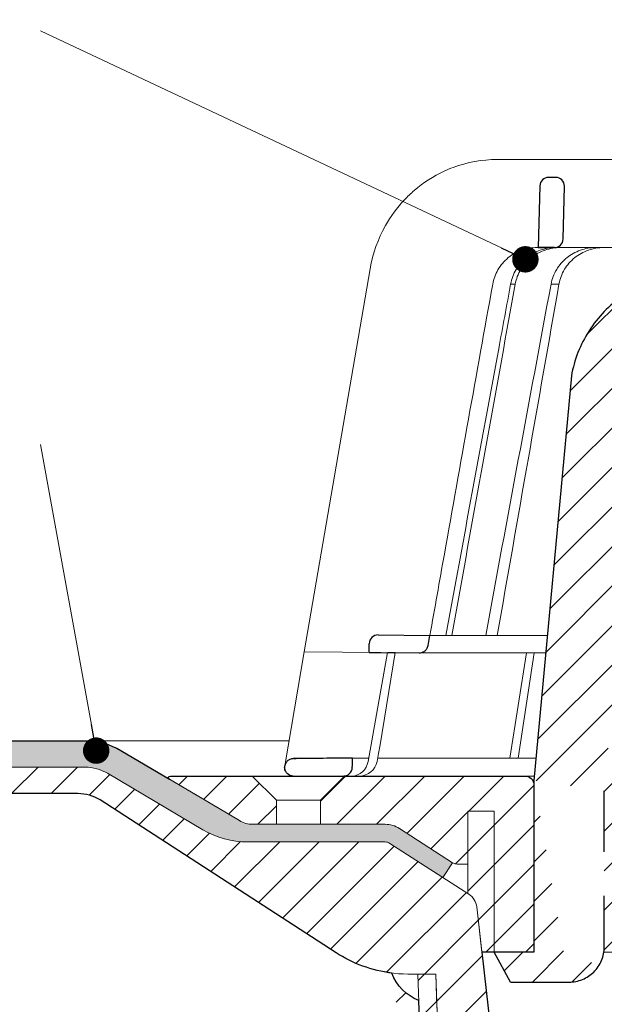
# Model space of a CAD drawing. Units: millimetres. Extents: x -5989 to 11655, y 16395 to 26253.
# Drawn here: x 6895 to 6961, y 17974 to 18085 of the extents above; entities that cross this region are included whole.
import ezdxf

# ---------------------------------------------------------------- set-up
doc = ezdxf.new("R2010")
doc.units = ezdxf.units.MM
for name, color, linetype, lineweight in [('TOPWET_KOŠ', 241, 'Continuous', 13), ('TOPWET_TENKOU', 142, 'Continuous', 13), ('TOPWET_TLUSTOU', 142, 'Continuous', 30), ('TOPWET_ČEŠTINA', 225, 'Continuous', 13)]:
    doc.layers.add(name, color=color, linetype=linetype, lineweight=lineweight)
doc.styles.add('REGULAR_ARIAL_NARROW', font='ARIALN.TTF')
doc.dimstyles.new('ISO-TW 1-3', dxfattribs={"dimscale": 3, "dimtxt": 2.2, "dimasz": 1.5, "dimexe": 1, "dimexo": 0, "dimgap": 0.75, "dimtad": 1, "dimdec": 0, "dimtxsty": 'REGULAR_ARIAL_NARROW', "dimblk": 'ARCHTICK', "dimcen": 0.5, "dimclrd": 256, "dimclre": 256, "dimclrt": 256, "dimadec": 0, "dimazin": 0, "dimtfac": 1, "dimtdec": 0, "dimtmove": 1, "dimatfit": 3, "dimldrblk": 'DOT', "dimfxl": 1, "dimtfill": 1, "dimtzin": 0, "dimlwd": -1, "dimlwe": -1, "dimarcsym": 0})
pattern_1 = [(45, (4172.999953458273, 8796.999999560898), (-2.245064030267288, 2.245064030267288), [])]

# ---------------------------------------------------------------- blocks, each defined once
blk = doc.blocks.new('_ArchTick')
at = {"color": 0, "linetype": 'ByBlock', "const_width": 0.15}
blk.add_lwpolyline([(-0.5, -0.5), (0.5, 0.5)], dxfattribs=at)
blk = doc.blocks.new('_Dot')
at = {"color": 0, "linetype": 'ByBlock', "lineweight": -2}
blk.add_line((-0.5, 0), (-1, 0), dxfattribs=at)
at = {"color": 0, "linetype": 'ByBlock', "const_width": 0.5}
blk.add_lwpolyline([(-0.25, 0, 1), (0.25, 0, 1)], format="xyb", close=True, dxfattribs=at)
blk = doc.blocks.new('*U317')
at = {"layer": 'TOPWET_KOŠ', "ltscale": 40}
h = blk.add_hatch(dxfattribs=at)
h.set_pattern_fill('LINE', color=256, angle=45)
h.set_pattern_definition([(45, (-11262.00014580438, -21302.46595459785), (-2.245064030267288, 2.245064030267288), [])])
edge = h.paths.add_edge_path()
edge.add_line((31.22557519183425, 69.06123293755437), (31.22557519183425, 59.99882063304895))
edge.add_line((31.22557519183425, 59.99882063304895), (37.00038763933986, 59.99882064220574))
edge.add_line((37.00038763933986, 59.99882064220574), (37.00038763934168, 56.99882063304894))
edge.add_line((37.00038763934168, 56.99882063304894), (5.10038759514606, 56.99882063304531))
edge.add_line((5.10038759514606, 56.99882063304531), (5.10038759514606, 48.99882063282339))
edge.add_line((5.10038759514606, 48.99882063282339), (36.50038767239272, 48.99882063282339))
edge.add_line((33.000387681022, 43.63416447880436), (5.717807177453835, 43.63416447880436))
edge.add_spline(control_points=[(33.000387681022, 43.63416447880436), (33.52481255043637, 43.63416447880436), (34.04415458528052, 43.73729752013232), (35.00372822366586, 44.13405596291695), (35.43640229899353, 44.42013807340836), (36.18450238252223, 45.15481116342189), (36.48698607339753, 45.60206926798119), (36.89578113508611, 46.58304096809652), (37.00038768176415, 47.10600655630687), (37.00038768176415, 47.63416447880436)], knot_values=[-0.630331423215619, -0.630331423215619, -0.630331423215619, -0.630331423215619, -0.4730039623937672, -0.4730039623937672, -0.3188223629230527, -0.3188223629230527, -0.1584473767487693, -0.1584473767487693, 0, 0, 0, 0], degree=3, periodic=0)
edge.add_line((37.00038763933804, 47.63416447880436), (37.00038763933804, 48.49882063282339))
edge.add_arc((36.5003876997576, 48.49882069932928), 0.4999999334941101, 359.9999923789863, 450.0000031354712)
edge.add_spline(control_points=[(-31.51160329796079, 43.52870774911926), (-28.42271777490936, 41.12409581803504), (-24.30386410276918, 38.07753037038119), (-12.71973782418758, 34.93679442593193), (-7.501075484433784, 34.55974461040014), (-2.249612260482934, 34.30097641775128)], knot_values=[-3.728089403907972, -3.728089403907972, -3.728089403907972, -3.728089403907972, -1.577350445304785, -1.577350445304785, 0, 0, 0, 0], degree=3, periodic=0)
edge.add_spline(control_points=[(2.250387539164478, 34.30097641775128), (3.084179777400607, 34.34206190218165), (3.917144517555755, 34.38613947530748), (4.748143138723719, 34.4365350977022)], knot_values=[-2.035590059301482, -2.035590059301482, -2.035590059301482, -2.035590059301482, -1.898844882753666, -1.898844882753666, -1.898844882753666, -1.898844882753666], degree=3, periodic=0)
edge.add_line((5.217879367227908, 43.13416447880436), (5.217879367226089, 34.93561797161592))
edge.add_arc((5.717734327099208, 43.13430950320244), 0.4998549809099329, 89.99164954217568, 180.0166233935509)
edge.add_line((2.250387539166297, 34.30097641775128), (-2.249612360656499, 34.30097641775128))
edge.add_spline(control_points=[(5.084171983118324, 34.46872207831247), (4.940780211708955, 34.45515803942899), (4.842923923562523, 34.44553782348512), (4.787447186419342, 34.44006266645001), (4.779816942812943, 34.43930736651227), (4.772247712292994, 34.43855756317489), (4.770365796408043, 34.43837093955508), (4.768506970141573, 34.43818650766834), (4.768047889352204, 34.43814093334722), (4.767598087184126, 34.43809626846259), (4.767487926122669, 34.43808532664107), (4.767381688714124, 34.43807477319196), (4.767356098527273, 34.43807223076137), (4.767332276645504, 34.43806986386689), (4.767326757798912, 34.43806931548888), (4.767322071705678, 34.43806884984215), (4.767321105747726, 34.43806875385408), (4.767320542057462, 34.43806869784012), (4.767320500417156, 34.4380686937001), (4.767320699536469, 34.43806871348706), (4.76732092634262, 34.43806873602798), (4.767321281305669, 34.43806877130182), (4.767321367956868, 34.43806877991292), (4.767311031969768, 34.43806775275143), (4.754544476010381, 34.43692308817472), (4.74814307689627, 34.43653487675683)], knot_values=[0, 0, 0, 0, 0.09633389400043205, 0.09633389400043205, 0.1178485758355179, 0.1178485758355179, 0.1285869814674128, 0.1285869814674128, 0.1339278270033399, 0.1339278270033399, 0.1365818024865494, 0.1365818024865494, 0.1379003244163519, 0.1379003244163519, 0.1385553423850894, 0.1385553423850894, 0.1388807386995, 0.1388807386995, 0.1390423866959046, 0.1390423866959046, 0.1391909471062767, 0.1391909471062767, 0.1392020891371316, 0.1392020891371316, 0.1411260370795019, 0.1411260370795019, 0.1411260370795019, 0.1411260370795019], degree=3, periodic=0)
edge.add_spline(control_points=[(-36.9996768215064, 47.63416447880072), (-36.99967682151731, 47.10974092340248), (-36.89654411870146, 46.5904002338465), (-36.49978648712607, 45.63082744618068), (-36.21370432629777, 45.19815316406666), (-35.47903035155508, 44.45005187422057), (-35.03177114767863, 44.14756749691505), (-34.05079673369659, 43.73877132185944), (-33.52782944255199, 43.63416447880072), (-32.99966985146278, 43.63416447880072)], knot_values=[-0.6303319976124314, -0.6303319976124314, -0.6303319976124314, -0.6303319976124314, -0.473004919345541, -0.473004919345541, -0.3188232464521208, -0.3188232464521208, -0.1584478773272942, -0.1584478773272942, 0, 0, 0, 0], degree=3, periodic=0)
edge.add_line((-32.99966985146096, 43.63416447880072), (-31.81874433331762, 43.63416447880072))
edge.add_spline(control_points=[(-31.81874433331762, 43.63416447880072), (-31.76349604045612, 43.63416447723639), (-31.70862783804517, 43.62500735409767), (-31.60411983376292, 43.58912457873148), (-31.55519901345582, 43.56264578684559), (-31.51160332533294, 43.52870774964313)], knot_values=[-0.0331489771702768, -0.0331489771702768, -0.0331489771702768, -0.0331489771702768, -0.01657448929253305, -0.01657448929253305, 0, 0, 0, 0], degree=3, periodic=0)
edge.add_line((-36.99961235456834, 48.49882063282339), (-36.99961235456834, 47.63416447880072))
edge.add_spline(control_points=[(-36.49967594978301, 48.99882063282339), (-36.56522933707532, 48.99882063281611), (-36.63014737217276, 48.98592893798186), (-36.7500943929121, 48.93633394458802), (-36.80417871986396, 48.90057362532743), (-36.89769124325943, 48.80873943887845), (-36.93550168404585, 48.75283221677082), (-36.98660101697209, 48.6302108790077), (-36.99967682095888, 48.56484027986871), (-36.9996768209607, 48.49882063282339)], knot_values=[-0.07879149385351852, -0.07879149385351852, -0.07879149385351852, -0.07879149385351852, -0.059125479121592, -0.059125479121592, -0.0398527546339274, -0.0398527546339274, -0.01980589411342952, -0.01980589411342952, 0, 0, 0, 0], degree=3, periodic=0)
edge.add_line((-62.17220528951151, 48.99882060793234), (-36.47266415287635, 48.99882063282339))
edge.add_spline(control_points=[(-69.35837776854027, 44.04070967393627), (-69.22787507487777, 44.78082722785248), (-68.95947055718938, 45.48987937531628), (-68.16193010891806, 46.79301561466846), (-67.63202544839118, 47.3702461230604), (-66.36724575052398, 48.30145121244268), (-65.64039322003413, 48.64072392703374), (-64.16927894217264, 48.99882060793234), (-63.62170034493323, 48.99882060793234), (-63.02375592974425, 48.99882060793234), (-62.5979806096297, 48.99882060793234), (-62.17220528951333, 48.99882060793234)], knot_values=[-0.3680960543463518, -0.3680960543463518, -0.3680960543463518, -0.3680960543463518, -0.3141641921270188, -0.3141641921270188, -0.2584562018594601, -0.2584562018594601, -0.2014537706787665, -0.2014537706787665, -0.1498030421567336, -0.1498030421567336, -0.02207044612199788, -0.02207044612199788, -0.02207044612199788, -0.02207044612199788], degree=3, periodic=0)
edge.add_line((-73.504226743566, -1.701088700276252), (-69.35837776853663, 44.04070967393263))
edge.add_line((16.57483503185864, 83.69856064989281), (16.574835031855, 71.9988206331872))
edge.add_line((16.57483503185318, 71.9988206331872), (24.00091446208495, 71.9988206331872))
edge.add_line((25.00077527867649, 70.9988206331872), (25.00077527867467, 69.9988206331872))
edge.add_spline(control_points=[(24.00091446207404, 71.9988206331872), (24.13202253436936, 71.9988206331872), (24.26185991217568, 71.97303694231587), (24.5017554251113, 71.87384607968843), (24.60992439349462, 71.80232518294352), (24.79694950056142, 71.61865657625813), (24.87257028628261, 71.5068423228403), (24.97476872021031, 71.26160022831019), (25.00092026133422, 71.13085949290681), (25.00092026132512, 70.9988206331872)], knot_values=[-0.1575832948730255, -0.1575832948730255, -0.1575832948730255, -0.1575832948730255, -0.1182508828784173, -0.1182508828784173, -0.07970531956426322, -0.07970531956426322, -0.03961165791566463, -0.03961165791566463, 0, 0, 0, 0], degree=3, periodic=0)
edge.add_line((25.00077527867467, 69.99882063319083), (30.02331193587048, 69.99882063319083))
edge.add_spline(control_points=[(31.22557519183425, 69.06123293755437), (31.22433546296594, 69.16355463337086), (31.20231237040167, 69.26352921982826), (31.11616076303795, 69.46449572292468), (31.04837778452162, 69.56017898219935), (30.86190199038498, 69.74595464302902), (30.73185797466755, 69.83094227803295), (30.41109198350347, 69.96326767130805), (30.22285764747318, 69.99844354826192), (30.03563549954521, 69.99879416206014)], knot_values=[-0.1765997010473874, -0.1765997010473874, -0.1765997010473874, -0.1765997010473874, -0.1428732564743236, -0.1428732564743236, -0.1045916346860273, -0.1045916346860273, -0.05638474325932893, -0.05638474325932893, -0.0002205559867074416, -0.0002205559867074416, -0.0002205559867074416, -0.0002205559867074416], degree=3, periodic=0)
edge.add_line((-5.500000000000398, 85.84436217699104), (5.500000000006878, 85.84436217699104))
edge.add_arc((0.00077527829085966, -12.00117936642355), 98.00000000045202, 80.92626060937337, 86.78273010602308)
edge.add_spline(control_points=[(15.4559174119309, 84.7724657988546), (15.612767608041, 84.74741608754621), (15.76631549878545, 84.6980828411869), (16.05453627637286, 84.55309618082893), (16.18998246509142, 84.4551583006104), (16.38928582926707, 84.2409719169481), (16.46247548959906, 84.13236855107598), (16.55204390294926, 83.91275986665633), (16.57482431577552, 83.80671725025596), (16.5748250369939, 83.6985614596305)], knot_values=[-0.1671257092187503, -0.1671257092187503, -0.1671257092187503, -0.1671257092187503, -0.1198711591844759, -0.1198711591844759, -0.07106376998824943, -0.07106376998824943, -0.03244673718872924, -0.03244673718872924, 0, 0, 0, 0], degree=3, periodic=0)
edge.add_line((-16.57405975318073, 83.69856064989281), (-16.5740597531771, 71.9988206331872))
edge.add_spline(control_points=[(-15.45514213325117, 84.7724657988546), (-15.61199232936309, 84.74741608754621), (-15.76554022010936, 84.6980828411869), (-16.05376099769313, 84.55309618082893), (-16.18920718641351, 84.4551583006104), (-16.38851055058734, 84.2409719169481), (-16.46170021091933, 84.13236855107598), (-16.55126862427136, 83.91275986665633), (-16.57404903709943, 83.80671725025596), (-16.57404975831781, 83.6985614596305)], knot_values=[-0.1671257092187503, -0.1671257092187503, -0.1671257092187503, -0.1671257092187503, -0.1198711591844759, -0.1198711591844759, -0.07106376998824943, -0.07106376998824943, -0.03244673718872924, -0.03244673718872924, 0, 0, 0, 0], degree=3, periodic=0)
edge.add_arc((3.870468390232418e-10, -12.00117936642355), 98.00000000045202, 93.21726989397695, 99.07373939062663)
edge.add_line((-16.57405975317346, 71.9988206331872), (-24.00013918340522, 71.9988206331872))
edge.add_spline(control_points=[(-24.00013918339795, 71.9988206331872), (-24.13124725568963, 71.9988206331872), (-24.26108463349777, 71.97303694231587), (-24.50098014643339, 71.87384607968843), (-24.60914911481854, 71.80232518294352), (-24.79617422188352, 71.61865657625813), (-24.87179500760288, 71.5068423228403), (-24.97399344153058, 71.26160022831019), (-25.00014498265631, 71.13085949290681), (-25.00014498264903, 70.9988206331872)], knot_values=[-0.1575832948730255, -0.1575832948730255, -0.1575832948730255, -0.1575832948730255, -0.1182508828784173, -0.1182508828784173, -0.07970531956426322, -0.07970531956426322, -0.03961165791566463, -0.03961165791566463, 0, 0, 0, 0], degree=3, periodic=0)
edge.add_line((-24.99999999999676, 70.9988206331872), (-24.99999999999676, 69.9988206331872))
edge.add_line((-30.03361359869126, 69.99882062430325), (-24.99999999999676, 69.9988206331872))
edge.add_ellipse((-30.03344916097598, 69.05300782629266), major_axis=(-1.192171396856296, 1.525031845329011e-11), ratio=0.7933530442868774, start_angle=269.9999999999309, end_angle=359.5000000038621)
edge.add_line((-31.17191596403831, 59.99914864946177), (-31.22557516362252, 69.06126149527691))
edge.add_line((-50.13156499743167, 59.99882063304531), (-31.17191596403831, 59.99914864946177))
edge.add_line((-50.1315650224355, 59.99882063304531), (-50.1315650224355, 56.63132793697141))
edge.add_spline(control_points=[(-66.63618211458964, 56.631327942814), (-68.34641302242238, 56.23155483341898), (-69.96649781370473, 55.51343510133292), (-72.93686292074784, 53.45967045031275), (-74.23754763841902, 52.1124117806029), (-76.23607286169903, 48.99285105902882), (-76.91551804958402, 47.25220125775004), (-77.23683979315723, 45.42989509526878)], knot_values=[-1.638495946965923, -1.638495946965923, -1.638495946965923, -1.638495946965923, -1.111448871847936, -1.111448871847936, -0.555125451716279, -0.555125451716279, 0, 0, 0, 0], degree=3, periodic=0)
edge.add_line((-77.23683979674792, 45.42989509527242), (-81.4996267473893, -0.5006788630345014))
edge.add_spline(control_points=[(-77.50408201544491, -23.40045652763738), (-76.97985500831822, -23.40037686033984), (-76.46071749780316, -23.29724413934682), (-75.50131981586895, -22.90055651200974), (-75.0686434608237, -22.61447252973822), (-74.32054294015, -21.87979774512869), (-74.0180599439031, -21.43254102348519), (-73.60926656306077, -20.4515735346723), (-73.50466050084327, -19.92861130159881), (-73.50466050084327, -19.40045652763738)], knot_values=[-0.6302730659702461, -0.6302730659702461, -0.6302730659702461, -0.6302730659702461, -0.4730034161771973, -0.4730034161771973, -0.3188209878722171, -0.3188209878722171, -0.1584464321889903, -0.1584464321889903, 0, 0, 0, 0], degree=3, periodic=0)
edge.add_line((-73.50466050084327, -19.40045652763738), (-73.50422674357145, -13.61255269833064))
edge.add_line((-73.50419259511222, -13.61255269833064), (-73.50419259511222, -8.612552698388846))
edge.add_line((-73.50422674357145, -8.612552698388846), (-73.50422674356781, -1.701088700301717))
edge.add_line((-81.4996267473893, -0.5006788630345014), (-81.50052607649963, -19.99978131881662))
edge.add_spline(control_points=[(-81.49962674738748, -19.99978111845858), (-83.4710963945949, -20.00022043414729), (-85.9946853773767, -19.99978111845858)], knot_values=[-0.06632993025692539, -0.06632993025692539, -0.06632993025692539, -0.01750465544214877, -0.01750465544214877, -0.01750465544214877], weights=[1.07393832960933, 1.046850281873787, 1.019578430175061], degree=2, periodic=0)
edge.add_line((-84.16268959462144, -23.40045652763738), (-85.9946853773767, -19.99978111845858))
edge.add_line((-84.16268959138, -23.40045652763738), (-77.50408201544491, -23.40045652763738))
edge = h.paths.add_edge_path(flags=17)
edge.add_line((-66.63618211458964, 56.631327942814), (-50.1315650224355, 56.63132793697141))
at = {"layer": 'TOPWET_KOŠ'}
for p, q in [((-85.65747734942892, 69.99882063329633), (-85.66560283030452, 69.99882063329633)), ((-85.66560283030452, 69.99882063329633), (-85.65747734942892, 69.99882063329633)), ((-30.03344916096142, 69.99882062430325), (-85.6574773491979, 69.99882063392207)), ((-81.16837271625849, 59.99886682389106), (-80.99479217429729, 59.99886837780642)), ((-80.99479218667733, 59.99886837780642), (-50.13156502242094, 59.99882064219847)), ((-79.16485072794097, 59.99888123551128), (-79.17585904097035, 59.99888123551128)), ((-79.17585904099218, 59.99882064219483), (-78.9528266707461, 59.99882064219483)), ((-100.0787761083688, 57.60354330933105), (-107.5704763910548, 14.09706974064093)), ((-100.0923322781222, 57.57966837374615), (-100.0923467842917, 57.57967220173659)), ((-100.0787761083688, 57.60354330933105), (-100.0882234656314, 57.60354330933105)), ((-100.0882234656314, 57.60354330933105), (-100.0787761083688, 57.60354330933105)), ((-83.61055853871989, 55.8630673820152), (-83.61291795491019, 55.85164273043474)), ((-79.54512892230235, 55.86306233610221), (-79.54548323473176, 55.86183433661781)), ((-79.54547271910673, 55.86187328868245), (-79.5451295243733, 55.86306275579036)), ((-79.54520345642453, 55.86307625592953), (-79.54519549222135, 55.86307625592953)), ((-79.54512703049517, 55.86307625592953), (-78.64850153528681, 55.863076255955)), ((-78.6484286938998, 55.86306348033022), (-78.64888639319582, 55.86154264631468)), ((-78.64887486627453, 55.86158781162148), (-78.64843047676953, 55.86306442039122)), ((-99.1726776340351, 16.0234124925918), (-99.17603197045577, 16.0234124925918)), ((-99.17603197045213, 16.0234124925918), (-99.17267763403328, 16.0234124925918)), ((-93.30559185325768, 15.97218193781364), (-93.29863299633183, 15.97218193781364)), ((-93.29863299884022, 15.97218193487779), (-79.97079115887976, 15.9721819393525)), ((-100.1823597479819, 15.02368298259525), (-100.184758353575, 15.02368298259525)), ((-109.790314493814, 1.138082406083321), (-107.5755632667028, 14.09711513582433)), ((-94.50416579598863, 13.98303052666224), (-107.5755632667028, 14.09711513582433)), ((-100.32691773341, 1.65270364241578), (-98.09941303189811, 14.01441669316036)), ((-98.96266183345, 3.523138463853591), (-97.24426177675963, 14.0069429820177)), ((-97.24455423045987, 14.00697350776309), (-97.2445461018728, 14.00702309787803)), ((-97.2445461018728, 14.00702309787803), (-97.24455423047806, 14.00697350776309)), ((-80.15540301878212, 13.98303052666224), (-94.50416579598863, 13.98303052666224)), ((-84.21594988455075, 2.033275566503924), (-82.32981286866055, 13.98302912078352)), ((-83.27670873161372, 2.033275566503924), (-81.45583881375973, 13.98302925270391)), ((-99.13553155622543, 2.565986009623792), (-98.96266183345, 3.523138463853591)), ((-99.30047774447888, 1.652703642448522), (-99.13553155622543, 2.565986009623792)), ((-102.0807454781611, 2.03327415379308), (-100.2583412471326, 2.033274262455869)), ((-99.23174359884655, 2.0332743236685), (-81.26445208672743, 2.033275395002327)), ((-81.4531590649753, 3.5456082514429e-12), (-103.1253405642714, -3.730349362740526e-12))]:
    blk.add_line(p, q, dxfattribs=at)
at = {"layer": 'TOPWET_KOŠ', "lineweight": 30}
for p, q in [((-79.02994454858384, 67.96926398485803), (-79.82414078887854, 67.96926398485803)), ((-80.82384227776896, 66.99369616387767), (-80.9947921742991, 59.99886888432221)), ((-78.17615755209812, 60.97438846317519), (-78.03024305968978, 66.94483180761372)), ((-80.99479335286964, 59.99888123551128), (-79.1758590409649, 59.99888123551128)), ((-80.63950205907753, 59.99886988364224), (-80.81449074337655, 59.99886826299181)), ((-79.16601255131576, 59.99886912005232), (-80.63950091747796, 59.99886912005232)), ((-77.23683979674792, 45.42989509527242), (-81.4996267473893, -0.5006788630345014)), ((-99.1726776307409, 16.02341249649898), (-93.29863299884022, 15.97218193487779)), ((-93.51063150836347, 14.80934427131788), (-93.29863333546058, 15.97218193781364)), ((-100.2000953725187, 14.03275525776908), (-100.1823597434945, 15.02368298791762)), ((-105.4175260562519, 2.004538113629586), (-108.4693877674039, 1.978036040305504)), ((-108.8328367499529, -3.730349362740526e-12), (-108.374384125906, -3.730349362740526e-12)), ((-108.3743841259024, -3.730349362740526e-12), (-103.1253405642714, -3.730349362740526e-12)), ((-81.4996267473893, -0.5006788630345014), (-81.50052607649963, -19.99978131881662)), ((-73.50422674357145, -8.612552698388846), (-73.50422674356781, -1.701088700301717)), ((-73.50466050084327, -19.40045652763738), (-73.50422674357145, -13.61255269833064)), ((-84.16268959462144, -23.40045652763738), (-85.9946853773767, -19.99978111845858)), ((-84.16268959138, -23.40045652763738), (-77.50408201544491, -23.40045652763738))]:
    blk.add_line(p, q, dxfattribs=at)
at = {"layer": 'TOPWET_KOŠ', "lineweight": 30, "ltscale": 40}
blk.add_line((-100.2000955831103, 14.03274349155608), (-94.50416579598863, 13.98303052666224), dxfattribs=at)
at = {"layer": 'TOPWET_KOŠ', "lineweight": 30}
for centre, radius, start, end in [((-79.82414078887854, 66.96926398574206), 0.9999999991144108, 90.00000000010422, 178.5999999997267), ((-79.02994454858566, 66.9692639857457), 0.9999999991103987, 0, 90.00000000010422), ((-79.02994455031552, 66.96926398584029), 1.000000000839593, 358.599999997015, 0), ((-79.17585904099036, 60.99882064130352), 0.9999999991062507, 269.9999999997916, 358.6000000001432), ((-99.184758484866, 15.02345041093204), 0.9999998818414592, 89.50000128720566, 179.986674623684)]:
    blk.add_arc(centre, radius, start, end, dxfattribs=at)
for centre, major_axis, start_param, end_param in [((1.792392367860884e-08, 59.99886876494557), (-80.99479219222552, 1.193766670566499e-07), 6.216620956334452, 6.28335833470002), ((-0.0003908800358090048, 0.9738414399143025), (-102.1840321389544, -1.265183050361252e-05), 0.0530745460075927, 0.05312670013785694)]:
    blk.add_ellipse(centre, major_axis=major_axis, ratio=1e-05, start_param=start_param, end_param=end_param, dxfattribs=at)
at = {"layer": 'TOPWET_KOŠ'}
for centre, major_axis, ratio, start_param, end_param in [((0.003996425900879785, 55.86311337628276), (-86.27564178723925, -7.552042228568505e-05), 1e-05, 6.234744301550215, 6.234754358505484), ((0.1320520950771993, 55.86307748905883), (-86.4074455193258, -4.475126476789576e-05), 1e-05, 6.034169421101748, 6.060165228680724), ((-99.18182762436157, 15.0234180002225), (0.9393762466431985, 0.3446633368148784), 0.999345064656576, 1.210206610928902, 1.222280017904119), ((8.238089833412232e-06, 16.0233354421106), (-99.18476556501096, 0.0001148506636595033), 1e-05, 6.26317947272705, 6.271396697457611), ((-102.1815789698307, 2.000004945006275), (0.06673222918769423, -1.999019238558733), 0.9408387191137351, 6.251788602659744, 7.648049419831657), ((-101.3179143389756, 1.999999998217298), (2.048558805978064, 6.134428587914532e-13), 0.9762961123613353, 4.712388980384969, 6.108652381586054)]:
    blk.add_ellipse(centre, major_axis=major_axis, ratio=ratio, start_param=start_param, end_param=end_param, dxfattribs=at)
for points, knots in [([(-85.66560283030816, 69.99882063329633), (-87.36792005543106, 69.99929101822991), (-89.07017959568878, 69.6917799776783), (-91.00864454798324, 68.96835034949609), (-91.3420668750627, 68.82936252020218), (-91.6700725044106, 68.67801053599024)], [0, 0, 0, 0, 5.258224375135057, 5.258224375135057, 6.368669635954099, 6.368669635954099, 6.368669635954099, 6.368669635954099]), ([(-91.6700725044106, 68.67801053599024), (-92.89562784915728, 68.11268191426998), (-94.04531153668216, 67.37485086018197), (-95.07504150920471, 66.48982988091294), (-95.47385092094231, 66.14706555867443), (-95.85456305166412, 65.78230929803968), (-96.21531432262458, 65.39789714216741)], [0, 0, 0, 0, 4.195140359782616, 4.195140359782616, 4.195140359782616, 5.81989782406335, 5.81989782406335, 5.81989782406335, 5.81989782406335]), ([(-96.21531432262458, 65.39789714216741), (-97.03570394007187, 64.52403770740776), (-97.75312562569201, 63.54859640358691), (-99.19886689380331, 60.98756718013456), (-99.79153884773808, 59.32251861621253), (-100.0882234656351, 57.60354330933105)], [-8.90792063658584, -8.90792063658584, -8.90792063658584, -8.90792063658584, -5.256977427354803, -5.256977427354803, 0, 0, 0, 0]), ([(-86.17044883393504, 55.86306322815644), (-86.07111837457563, 56.41830889510666), (-85.87488529795922, 56.96582080413636), (-85.58006534622149, 57.47536749043856), (-85.28521791262796, 57.98496167450494), (-84.89102234397654, 58.45729548396402), (-84.40328138694207, 58.85418363506314), (-84.16607682661964, 59.04720347073808), (-83.91214560485463, 59.21780327728256), (-83.64795746054045, 59.36325845203455), (-83.3837693162281, 59.50871362678654), (-83.10938414118613, 59.62902884323548), (-82.83144256921918, 59.72374096408011), (-82.27547246187572, 59.91319483965699), (-81.70659568300147, 59.99886683898504), (-81.16837271626031, 59.99886682389106)], [-27.6164432604858, -27.6164432604858, -27.6164432604858, -27.6164432604858, -25.7401556875718, -25.7401556875718, -25.7401556875718, -23.8636932151385, -23.8636932151385, -23.8636932151385, -22.9511074473872, -22.9511074473872, -22.9511074473872, -22.0385216796358, -22.0385216796358, -22.0385216796358, -20.2130646108786, -20.2130646108786, -20.2130646108786, -20.2130646108786]), ([(-79.0365376657723, 59.99881930336042), (-79.59838946248459, 59.99610511077836), (-80.1924132904573, 59.90408351191936), (-80.77111116032978, 59.70407754355974), (-81.32490526616533, 59.51267865966283), (-81.86259457280943, 59.22206332386113), (-82.33477636231368, 58.84479070742591), (-82.80270636141762, 58.4709152658178), (-83.20228792430174, 58.01480049321972), (-83.50439427473833, 57.5170035408154), (-83.82601261533858, 56.98705562824752), (-84.03359444778329, 56.41751673550598), (-84.13595041296543, 55.8630750479314)], [0.02858029345472995, 0.02858029345472995, 0.02858029345472995, 0.02858029345472995, 1.899347413062757, 1.899347413062757, 1.899347413062757, 3.689607682123356, 3.689607682123356, 3.689607682123356, 5.463747440837408, 5.463747440837408, 5.463747440837408, 7.35247266742966, 7.35247266742966, 7.35247266742966, 7.35247266742966]), ([(-83.61065636692223, 55.86308002995056), (-83.50955269437549, 56.41940965031599), (-83.30193804623963, 56.99051416851207), (-82.97847755801234, 57.5218838199652), (-82.67470249856018, 58.02091493299294), (-82.27271323790086, 58.47687152325297), (-81.80196236965497, 58.85016181505116), (-81.32665409037367, 59.22706598716459), (-80.786243052928, 59.51616767915029), (-80.22998216811214, 59.70638497626341), (-79.64909132865472, 59.90502465849922), (-79.05339956899337, 59.99612081376827), (-78.489496286053, 59.99881938159879)], [2.94311892918216e-05, 2.94311892918216e-05, 2.94311892918216e-05, 2.94311892918216e-05, 1.894331579278318, 1.894331579278318, 1.894331579278318, 3.673348703776479, 3.673348703776479, 3.673348703776479, 5.469588764711856, 5.469588764711856, 5.469588764711856, 7.345362210858865, 7.345362210858865, 7.345362210858865, 7.345362210858865]), ([(-79.54512952437875, 55.86306275579036), (-79.44168245522854, 56.42305851140909), (-79.2356420534474, 56.98968432854954), (-78.91087667862342, 57.52522995142854), (-78.63016215533429, 57.98813470014638), (-78.2454732989649, 58.45197617152362), (-77.73788615414418, 58.85698051087083), (-77.3277145832621, 59.18425685696993), (-76.8121846530525, 59.49230852047176), (-76.19051918751978, 59.70736518685944), (-75.67255597454317, 59.88654747712635), (-75.09341761696163, 59.99627862206754), (-74.4747390544257, 59.99882064219483)], [-7.29343425864432, -7.29343425864432, -7.29343425864432, -7.29343425864432, -4.97929638742075, -4.97929638742075, -4.97929638742075, -2.97904586904255, -2.97904586904255, -2.97904586904255, -1.36268125925069, -1.36268125925069, -1.36268125925069, -0.01594824438647535, -0.01594824438647535, -0.01594824438647535, -0.01594824438647535]), ([(-73.56908105192309, 59.99882064219483), (-74.18672347566866, 59.99629460576753), (-74.76702197231538, 59.88863923601448), (-75.28875055907378, 59.70999609869241), (-75.91006000400779, 59.49725585154365), (-76.4274048397096, 59.19175516084933), (-76.84121196371456, 58.86354540352468), (-77.35055210811373, 58.45956394576196), (-77.73666748554791, 57.99573407178459), (-78.01809805335364, 57.53094366413998), (-78.34312598503351, 56.99415099787793), (-78.54783877326958, 56.42554746242231), (-78.64842869390162, 55.86306348033022)], [-7.297318574708868, -7.297318574708868, -7.297318574708868, -7.297318574708868, -5.93321361662478, -5.93321361662478, -5.93321361662478, -4.30874580739968, -4.30874580739968, -4.30874580739968, -2.30924744083762, -2.30924744083762, -2.30924744083762, 0, 0, 0, 0]), ([(-86.17071414314017, 55.86229402691597), (-88.01262063220969, 45.6424903259357), (-89.8422188451172, 35.41842839021401), (-91.66173517485407, 25.19013996232379), (-92.2082634092298, 22.11786832406133), (-92.75387889055895, 19.0452153624864), (-93.2986329966538, 15.97218193782091)], [27.61727590296076, 27.61727590296076, 27.61727590296076, 27.61727590296076, 59.33208467413976, 59.33208467413976, 59.33208467413976, 68.8582637790298, 68.8582637790298, 68.8582637790298, 68.8582637790298])]:
    blk.add_open_spline(points, degree=3, knots=knots, dxfattribs=at)
at = {"layer": 'TOPWET_KOŠ', "lineweight": 30}
for points, knots in [([(-66.63618211458964, 56.631327942814), (-68.34641302242238, 56.23155483341898), (-69.96649781370473, 55.51343510133292), (-72.93686292074784, 53.45967045031275), (-74.23754763841902, 52.1124117806029), (-76.23607286169903, 48.99285105902882), (-76.91551804958402, 47.25220125775004), (-77.23683979315723, 45.42989509526878)], [-1.638495946965923, -1.638495946965923, -1.638495946965923, -1.638495946965923, -1.111448871847936, -1.111448871847936, -0.555125451716279, -0.555125451716279, 0, 0, 0, 0]), ([(-94.50407474378557, 13.983029703173), (-94.40496118090999, 13.9821741570121), (-94.30626771024293, 13.99605914130725), (-94.10983264981445, 14.05428867053333), (-94.01383749771998, 14.10024549720028), (-93.81782539524687, 14.2357341302958), (-93.72487316573864, 14.33200647444018), (-93.58210599540729, 14.55487809057367), (-93.53358202724888, 14.67920004444013), (-93.51063373313303, 14.80935312371721)], [-0.1408702410912733, -0.1408702410912733, -0.1408702410912733, -0.1408702410912733, -0.1111343901835444, -0.1111343901835444, -0.07940507223008528, -0.07940507223008528, -0.03965004050088819, -0.03965004050088819, -1.797784113421355e-06, -1.797784113421355e-06, -1.797784113421355e-06, -1.797784113421355e-06]), ([(-108.8013654417177, 1.97515207181268), (-108.9423739540366, 1.973940708128701), (-109.0764067226177, 1.943192157996144), (-109.1954913387203, 1.891706838508888), (-109.3118450859951, 1.841402189187555), (-109.4169994413464, 1.769473406489759), (-109.5030269049316, 1.685283502683795), (-109.5822746214475, 1.607728529521317), (-109.6615257358794, 1.500047632445693), (-109.7137587725633, 1.385660619634926), (-109.7708354401115, 1.26066636470923), (-109.8030028508514, 1.134290438676452), (-109.8024264426553, 0.9751898540925126)], [0.0186547014088364, 0.0186547014088364, 0.0186547014088364, 0.0186547014088364, 0.4848620789567835, 0.4848620789567835, 0.4848620789567835, 0.9403783090291348, 0.9403783090291348, 0.9403783090291348, 1.359995714472504, 1.359995714472504, 1.359995714472504, 1.81852473501218, 1.81852473501218, 1.81852473501218, 1.81852473501218]), ([(-108.8173145019177, 9.458652527882805e-09), (-109.0896172243869, 3.776811345090891e-05), (-109.3162510743845, 0.09293027034427581), (-109.5107991144618, 0.2844490908172688), (-109.596874209918, 0.3691839498677822), (-109.6648210609914, 0.4663323232088246), (-109.7144134620361, 0.5744394947795612), (-109.7484224739587, 0.6485762175251679), (-109.7742182715342, 0.7297587585998357), (-109.788778882274, 0.815649418844167)], [-1.71680487712558, -1.71680487712558, -1.71680487712558, -1.71680487712558, -0.8110194369419722, -0.8110194369419722, -0.8110194369419722, -0.4102671692979607, -0.4102671692979607, -0.4102671692979607, -0.1354430357463436, -0.1354430357463436, -0.1354430357463436, -0.1354430357463436]), ([(-103.1253405642714, -3.730349362740526e-12), (-103.0000415731669, -3.730349362740526e-12), (-102.8754480318934, 0.02282159864616773), (-102.7578033930571, 0.06782386729528156), (-102.6400928675452, 0.1128513393849957), (-102.5301660430654, 0.1797915359856219), (-102.4348999655471, 0.2667143698125969), (-102.2407431886062, 0.4438672210561876), (-102.1171615943189, 0.6961233056025762), (-102.1095687764886, 0.9738230507899956)], [-1.67557468692279, -1.67557468692279, -1.67557468692279, -1.67557468692279, -1.26080268794758, -1.26080268794758, -1.26080268794758, -0.845798396640633, -0.845798396640633, -0.845798396640633, 0, 0, 0, 0]), ([(-77.50408201544491, -23.40045652763738), (-76.97985500831822, -23.40037686033984), (-76.46071749780316, -23.29724413934682), (-75.50131981586895, -22.90055651200974), (-75.0686434608237, -22.61447252973822), (-74.32054294015, -21.87979774512869), (-74.0180599439031, -21.43254102348519), (-73.60926656306077, -20.4515735346723), (-73.50466050084327, -19.92861130159881), (-73.50466050084327, -19.40045652763738)], [-0.6302730659702461, -0.6302730659702461, -0.6302730659702461, -0.6302730659702461, -0.4730034161771973, -0.4730034161771973, -0.3188209878722171, -0.3188209878722171, -0.1584464321889903, -0.1584464321889903, 0, 0, 0, 0])]:
    blk.add_open_spline(points, degree=3, knots=knots, dxfattribs=at)
at = {"layer": 'TOPWET_KOŠ'}
for points in [[(-90.81597806415488, 15.97218194448205), (-88.41924621084257, 29.26718367829735), (-86.01863210142477, 42.56033836222914), (-83.61291795491383, 55.85164273043474)], [(-86.97027998058223, 15.97218170357873), (-84.50526550763283, 29.27102115443986), (-82.03107244699316, 42.56815558112785), (-79.54512892230235, 55.86306233610221)], [(-78.64843047677317, 55.86306442039122), (-80.98736506381687, 42.56663380376985), (-83.32195588667895, 29.26970030743896), (-85.6532234221417, 15.97218194826191)], [(-85.49126989752261, 48.51688509693113), (-85.03978483229406, 50.96575478187869), (-84.58799014740583, 53.41448014573316), (-84.1358498445083, 55.86305693446038)], [(-83.61291795491383, 55.85164273043474), (-83.61222477009909, 55.8554568857543), (-83.61153169127687, 55.85927036853891), (-83.61081942882123, 55.86308002848082)], [(-91.48626081414517, 15.97218194948064), (-89.49389453285443, 26.82151115183651), (-87.49597829296039, 37.66982860540875), (-85.49126983807258, 48.51688510882368)], [(-99.1726776370437, 16.02341214768594), (-99.1766993227397, 16.02344722726038), (-99.18072516149226, 16.02345446459722), (-99.18475473654547, 16.02343403097611)], [(-98.09924126156187, 14.01536677204776), (-97.8143155517468, 14.01235064847415), (-97.52931888511415, 14.00954980877932), (-97.24425719743562, 14.00697091937754)], [(-97.35091572997447, 13.35816437600797), (-97.31542627222774, 13.57462863968603), (-97.27997252123572, 13.7908969630188), (-97.24455880920544, 14.0069455741831)]]:
    blk.add_open_spline(points, degree=3, dxfattribs=at)
at = {"layer": 'TOPWET_KOŠ', "lineweight": 30}
for points in [[(-108.4693877674039, 1.978036040305504), (-108.5809749385666, 1.977066298906628), (-108.6927075856242, 1.976095146725036), (-108.8013654417177, 1.97515207181268)], [(-108.8013654417231, 1.975152072412946), (-108.6921127981408, 1.976100308493095), (-108.5809258308004, 1.977066648723756), (-108.4693877674039, 1.978036040305504)], [(-102.0809676142403, 2.033235597176734), (-103.1931617211816, 2.02371520838269), (-104.3053436456252, 2.014140380007937), (-105.4175260559336, 2.004538113615034)], [(-102.1095687764886, 0.9738230507899956), (-102.1001753800414, 1.32696606705931), (-102.09057290612, 1.680100889843651), (-102.080967945149, 2.03323564527809)], [(-109.8017584616068, 0.9457900559717913), (-109.8020976978445, 0.9555761924965722), (-109.8022864249237, 0.9654011817400701), (-109.8023262193751, 0.9751898725479791)], [(-109.801758461414, 0.9457900559754293), (-109.7997406603285, 0.8798379785001984), (-109.7906622328341, 0.8163310730486941), (-109.7767281832025, 0.7569308168275697)], [(-108.9849817869803, 0.0144010333277933), (-108.9643129380497, 0.01085186728951015), (-108.9433744646289, 0.007938076618209777), (-108.9221673635988, 0.005682739221718691)], [(-108.9221673635988, 0.005682739221718691), (-108.8869248438936, 0.0019343852217375), (-108.8521113925239, 4.823559628164276e-06), (-108.8173145019195, -3.730349362740526e-12)]]:
    blk.add_open_spline(points, degree=3, dxfattribs=at)
blk.add_rational_spline([(-81.49962674738748, -19.99978111845858), (-83.4710963945949, -20.00022043414729), (-85.9946853773767, -19.99978111845858)], [1.07393832960933, 1.046850281873787, 1.019578430175061], degree=2, dxfattribs=at)

msp = doc.modelspace()

# ---------------------------------------------------------------- hatches: boundary and pattern name
at = {"layer": 'TOPWET_TENKOU', "ltscale": 40}
h = msp.add_hatch(dxfattribs=at)
h.set_pattern_fill('DOTS', color=256, scale=0.5, angle=59.99999999999999)
h.set_pattern_definition([(59.99999999999999, (4172.999953458273, 8796.999999560898), (-0.4889701642538981, 0.7405788321269491), [0, -0.79375])])
edge = h.paths.add_edge_path()
edge.add_arc((6921.596554269456, 17996.98067209683), 2.99999999998181, 239.40188551235292, 270.0000000000434, ccw=False)
edge.add_line((6920.069514999966, 17994.39839576202), (6906.619654473378, 18002.35202369729))
edge.add_arc((6902.547549754727, 17995.46595347108), 7.999999999999984, 419.401885512466, 449.999999999987)
edge.add_line((6902.547549754729, 18003.46595347108), (6785.000099262634, 18003.46595347108))
edge.add_line((6785.000099262634, 18003.46595347108), (6785.000099262634, 18000.4659534711))
edge.add_line((6785.000099262634, 18000.4659534711), (6902.547549754729, 18000.46595347108))
edge.add_arc((6902.547549754727, 17995.46595347108), 5, 419.4018855124725, 449.99999999999477, ccw=False)
edge.add_line((6905.092615203883, 17999.76974736247), (6915.909594139334, 17993.37308431408))
edge.add_arc((6920.999725037649, 18001.98067209685), 9.999999999998384, 239.4018855124507, 269.9999999999505)
edge.add_line((6920.99972503764, 17991.98067209685), (6936.616571178953, 17991.98067209684))
edge.add_arc((6936.616571178952, 17990.98067209684), 1.000000000001819, 417.17961039345414, 449.9999999999479, ccw=False)
edge.add_line((6937.158578483808, 17991.82104587171), (6943.168586709296, 17987.94483214649))
edge.add_line((6943.168586709295, 17987.94483214649), (6944.252601319004, 17989.62557969623))
edge.add_line((6944.252601319005, 17989.62557969623), (6938.242593093517, 17993.50179342144))
edge.add_arc((6936.616571178954, 17990.98067209685), 2.999999999989149, 417.1796103933723, 450.0000000000087)
edge.add_line((6936.616571178954, 17993.98067209684), (6921.596554269458, 17993.98067209685))
h = msp.add_hatch(dxfattribs=at)
h.set_pattern_fill('LINE', color=256, angle=45)
h.set_pattern_definition(pattern_1)
edge = h.paths.add_edge_path()
edge.add_line((6861.371534847385, 18000.46595347109), (6858.371534159826, 17998.4659556212))
edge.add_line((6858.371534159826, 17998.4659556212), (6858.371534847346, 17997.46595630872))
edge.add_line((6858.371534847346, 17997.46595630872), (6901.726895682141, 17997.46595347108))
edge.add_arc((6901.726895682142, 17992.46595347108), 5, 59.40188551248161, 90.0000000000104, ccw=False)
edge.add_line((6904.271961131297, 17996.76974736247), (6931.036988434319, 17979.39847801582))
edge.add_arc((6939.203219979168, 17991.98071399978), 15.00000000000376, 237.0152743557686, 269.9992375834828)
edge.add_line((6939.203020378991, 17976.9807140011), (6940.336883540669, 17976.98069891315))
edge.add_line((6940.336883540669, 17976.98069891315), (6942.352135842721, 17976.98067209684))
edge.add_line((6942.352135842721, 17976.98067209684), (6942.488311940982, 17973.10620728865))
edge.add_arc((6947.59409362481, 17973.36905654075), 5.11254303964644, 182.9470256241147, 226.1793207037593)
edge.add_line((6944.05415027693, 17969.68030371275), (6949.601557122816, 17964.40226183086))
edge.add_arc((6946.15506314949, 17960.77987597458), 4.999999999998255, 1.4502162907830893, 46.42537200838882, ccw=False)
edge.add_line((6951.153461611972, 17960.90641770779), (6953.017412921978, 17888.75676089852))
edge.add_line((6953.017412921978, 17888.75676089852), (6953.982437787137, 17872.7751512101))
edge.add_line((6953.982437787137, 17872.7751512101), (6954.98859388183, 17794.5036772662))
edge.add_line((6954.98859388183, 17794.5036772662), (6959.040745453098, 17790.46595347109))
edge.add_line((6959.040745453098, 17790.46595347109), (6956.973805587888, 17873.46595347108))
edge.add_line((6956.973805587888, 17873.46595347108), (6956.000099262634, 17889.46595347108))
edge.add_line((6956.000099262634, 17889.46595347108), (6954.049995726364, 17965.03128879013))
edge.add_arc((6952.050636341369, 17964.98067209684), 2.000000000001733, 1.450216290906392, 89.99999999997395)
edge.add_line((6952.05063634137, 17966.98067209684), (6950.779949765893, 17966.98067209684))
edge.add_arc((6950.77994976589, 17968.98067209684), 2, 186.4288900356282, 270.00000000007816, ccw=False)
edge.add_line((6948.792526591345, 17968.75673209309), (6947.007955349967, 17984.5944483664))
edge.add_arc((6945.020532175425, 17984.37050836264), 1.999999999997945, 6.428890035634053, 57.17961039350715)
edge.add_line((6946.104546785132, 17986.05125591237), (6937.158578483808, 17991.82104587171))
edge.add_arc((6936.616571178956, 17990.98067209685), 0.9999999999890361, 57.1796103932558, 90.00000000020843)
edge.add_line((6936.616571178953, 17991.98067209684), (6920.99972503764, 17991.98067209685))
edge.add_arc((6920.999725037645, 18001.98067209684), 9.999999999989086, 239.4018855124587, 269.99999999996874, ccw=False)
edge.add_line((6915.909594139337, 17993.37308431408), (6905.092615203883, 17999.76974736247))
edge.add_arc((6902.547549754724, 17995.46595347107), 5.000000000010962, 59.4018855125093, 89.99999999995832)
edge.add_line((6902.547549754728, 18000.46595347108), (6861.371534847389, 18000.46595347109))
edge.add_line((6861.371534847389, 18000.46595347109), (6858.371534503586, 17998.46601581755))
edge.add_line((6858.371534503586, 17998.46601581755), (6858.371534503586, 17997.46589611238))
h.paths.add_polyline_path([(6849.371534847385, 18000.46595347109), (6847.371534847385, 18000.46595261574), (6847.371534847385, 17997.46595261575), (6852.371532465426, 17997.46595295951), (6852.371532465426, 17998.46595295951)])
edge = h.paths.add_edge_path(flags=16)
edge.add_line((6951.313842918706, 17872.17118180341), (6951.312840195034, 17872.17167503248))
edge.add_arc((6955.726658511695, 17881.14486888236), 10.00000000000133, 182.0129503528464, 243.80791928579958, ccw=False)
edge.add_line((6945.732829378827, 17880.7936150382), (6942.352135842721, 17976.98067209684))
edge.add_line((6942.352135842721, 17976.98067209684), (6940.336883540553, 17976.98069891315))
edge.add_line((6940.336883540553, 17976.98069891315), (6943.732454745576, 17880.72264154914))
edge.add_arc((6955.724995452675, 17881.14568692337), 12.00000000000412, 182.0203115049385, 243.8079192859882)
edge.add_line((6950.428413472717, 17870.3778543035), (6950.430352434396, 17870.37690054901))
edge.add_line((6950.430352434396, 17870.37690054901), (6954.036065817545, 17868.60328860637))
edge.add_line((6954.036065817545, 17868.60328860637), (6954.007232169253, 17870.84633236764))
edge.add_line((6954.007232169253, 17870.84633236764), (6951.313842918706, 17872.17118180341))
edge = h.paths.add_edge_path(flags=17)
edge.add_arc((6942.316111120137, 17978.87822879136), 5.241890123627829, 199.9358663388926, 249.0592211702917)
edge.add_arc((6955.294857740256, 17869.39410588799), 3.986585651838591, 172.3118804887665, 252.1775056178595)
h = msp.add_hatch(dxfattribs=at)
h.set_pattern_fill('LINE', color=256, angle=45)
h.set_pattern_definition(pattern_1)
h.paths.add_polyline_path([(6921.521905112897, 17999.46595347109), (6932.007186487781, 17999.46595347109), (6929.264545801112, 17996.72331278442), (6924.264545801278, 17996.72331278271)], flags=16)
h.paths.add_polyline_path([(6924.264545801278, 17996.72331278271), (6929.2645457994, 17996.72331278442), (6929.264545800339, 17993.98067209684), (6924.264545800339, 17993.98067209685)], flags=16)
edge = h.paths.add_edge_path()
edge.add_line((6946.000099262634, 17986.11862036598), (6946.000099262634, 17989.46595347109))
edge.add_line((6946.000099262634, 17989.46595347109), (6944.79460862386, 17989.46595347109))
edge.add_arc((6944.79460862386, 17990.46595347109), 1, 237.1796103934415, 269.99999999997397, ccw=False)
edge.add_line((6944.252601319005, 17989.62557969623), (6938.242593093517, 17993.50179342144))
edge.add_arc((6936.616571178952, 17990.98067209684), 3.000000000000046, 417.1796103934342, 449.9999999999479)
edge.add_line((6936.616571178954, 17993.98067209684), (6921.596554269458, 17993.98067209685))
edge.add_arc((6921.59655426946, 17996.98067209685), 3, 239.4018855124475, 269.9999999999479, ccw=False)
edge.add_line((6920.069514999966, 17994.39839576202), (6912.129420780944, 17999.09380171543))
edge.add_arc((6912.231223398911, 17999.26595347109), 0.2000000000007331, 89.99999999986971, 239.4018855125713, ccw=False)
edge.add_line((6912.231223398911, 17999.46595347109), (6952.500099262634, 17999.46595347109))
edge.add_arc((6952.500099262634, 17998.46595347109), 1, 360, 450, ccw=False)
edge.add_line((6953.500099262634, 17998.46595347109), (6953.500099262634, 17979.46595347109))
edge.add_line((6953.500099262634, 17979.46595347109), (6947.585826827381, 17979.46595347109))
edge.add_line((6947.585826827381, 17979.46595347109), (6947.007955349966, 17984.5944483664))
edge.add_arc((6945.020532175422, 17984.37050836264), 1.999999999999797, 366.4288900355232, 417.1796103933585)
edge.add_line((6946.104546785135, 17986.05125591237), (6946.000099262634, 17986.11862036598))

# ---------------------------------------------------------------- linework, layer by layer
for p, q in [((6902.54754975473, 18003.46595347108), (6925.698898087323, 18003.46595347108)), ((6924.264545801278, 17996.72331278271), (6929.2645457994, 17996.72331278442)), ((6961.450250074835, 17979.46595347109), (7057.822452608019, 17979.46595347111))]:
    msp.add_line(p, q, dxfattribs=at)
at = {"layer": 'TOPWET_TENKOU', "linetype": 'Continuous', "ltscale": 40}
msp.add_line((6940.336883540553, 17976.98069891315), (6940.336883540669, 17976.98069891315), dxfattribs=at)
at = {"layer": 'TOPWET_TENKOU', "ltscale": 40}
msp.add_lwpolyline([(6921.596554269458, 17993.98067209685, -0.1343084163921925), (6920.069514999966, 17994.39839576202), (6906.619654473378, 18002.3520236973, 0.1343084163914496), (6902.547549754729, 18003.46595347108), (6785.000099262634, 18003.46595347108), (6785.000099262634, 18000.4659534711), (6902.547549754728, 18000.46595347108, -0.1343084163914496), (6905.092615203883, 17999.76974736247), (6915.909594139335, 17993.37308431408, 0.1343084163913279), (6920.99972503764, 17991.98067209685), (6936.616571178953, 17991.98067209684, -0.1441930163715044), (6937.158578483808, 17991.82104587171), (6943.168586709295, 17987.94483214649), (6944.252601319005, 17989.62557969623), (6938.242593093517, 17993.50179342144, 0.1441930163721522), (6936.616571178954, 17993.98067209684)], format="xyb", close=True, dxfattribs=at)
at = {"layer": 'TOPWET_TENKOU', "linetype": 'Continuous', "ltscale": 40}
for points in [[(6948.792526591345, 17968.75673209309), (6947.007955349967, 17984.5944483664, 0.2251338005639154), (6946.104546785132, 17986.05125591237), (6937.158578483808, 17991.82104587171, 0.1441930163734324), (6936.616571178953, 17991.98067209684), (6920.99972503764, 17991.98067209685, -0.134308416391393), (6915.909594139337, 17993.37308431408), (6905.092615203883, 17999.76974736247, 0.1343084163910947), (6902.547549754728, 18000.46595347108), (6861.371534847389, 18000.46595347109)], [(6858.371534847346, 17997.46595630872), (6901.726895682141, 17997.46595347108, -0.1343084163914932), (6904.271961131297, 17996.76974736247), (6931.036988434319, 17979.39847801582, 0.1449216555416012), (6939.203020378991, 17976.9807140011), (6940.336883540669, 17976.98069891315), (6942.352135842721, 17976.98067209684), (6942.488311940982, 17973.10620728865, 0.1909062477921704)]]:
    msp.add_lwpolyline(points, format="xyb", dxfattribs=at)
for points in [[(6946.000099262634, 17986.11862036598), (6946.000099262634, 17989.46595347109), (6944.794608623859, 17989.46595347109, -0.1441930163717036), (6944.252601319005, 17989.62557969623), (6938.242593093517, 17993.50179342144, 0.1441930163715746), (6936.616571178954, 17993.98067209684), (6921.596554269458, 17993.98067209685, -0.1343084163913428), (6920.069514999966, 17994.39839576202), (6912.129420780944, 17999.09380171544, -0.7631888921026616), (6912.231223398911, 17999.46595347109), (6952.500099262634, 17999.46595347109, -0.414213562373095), (6953.500099262634, 17998.46595347109), (6953.500099262634, 17979.46595347109), (6947.585826827381, 17979.46595347109), (6947.007955349967, 17984.5944483664, 0.2251338005637775), (6946.104546785135, 17986.05125591237)], [(6951.313842918706, 17872.17118180341), (6951.312840195034, 17872.17167503248, -0.2763613619741336), (6945.732829378827, 17880.7936150382), (6942.352135842721, 17976.98067209684), (6940.336883540553, 17976.98069891315), (6943.732454745576, 17880.72264154914, 0.2763267900822159), (6950.428413472717, 17870.3778543035), (6950.430352434396, 17870.37690054901), (6954.036065817545, 17868.60328860637), (6954.007232169253, 17870.84633236764)]]:
    msp.add_lwpolyline(points, format="xyb", close=True, dxfattribs=at)
at = {"layer": 'TOPWET_TENKOU', "ltscale": 40}
for points in [[(6924.264545800339, 17993.98067209559), (6924.264545801278, 17996.72331278271), (6921.521905114161, 17999.46595346983)], [(6929.264545800339, 17993.98067209559), (6929.2645457994, 17996.72331278271), (6932.007186486517, 17999.46595346983)], [(6949.000099262634, 17979.46595347109), (6949.000099262634, 17995.46595347109), (6946.000099262634, 17995.46595347109), (6946.000099262634, 17989.46595347109)]]:
    msp.add_lwpolyline(points, dxfattribs=at)
at = {"layer": 'TOPWET_TENKOU', "linetype": 'Continuous', "ltscale": 40}
msp.add_arc((6942.316111120137, 17978.87822879136), 5.241890123627829, 199.9358663388926, 249.0592211702917, dxfattribs=at)
at = {"layer": 'TOPWET_TLUSTOU', "ltscale": 40}
for points in [[(6785.000099262634, 18003.46595347108), (6902.547549754729, 18003.46595347108, -0.1343084163913947), (6906.619654473375, 18002.3520236973), (6912.129420780944, 17999.09380171544, -0.7631888921159862), (6912.231223398911, 17999.46595347109), (6952.500099262634, 17999.46595347109, -0.4142135623736278), (6953.500099262634, 17998.46595347109), (6953.50009926263, 17979.46595347109), (6947.585826827381, 17979.46595347109), (6948.792526591345, 17968.75673209309, 0.3817184363355661)], [(6943.734281947724, 17880.72486793415), (6940.442644884108, 17973.98256373637, -0.2176849598432558), (6937.388341943296, 17977.09091152576, -0.1140919719030308), (6931.036988434319, 17979.39847801582), (6904.2719611313, 17996.76974736247, 0.1343084163909692), (6901.726895682141, 17997.46595347108), (6858.371534503589, 17997.46595338718)]]:
    msp.add_lwpolyline(points, format="xyb", dxfattribs=at)

# ---------------------------------------------------------------- block references
at = {"layer": 'TOPWET_TENKOU', "ltscale": 40}
msp.add_blockref('*U317', (7035.000099262634, 17999.46595347109), dxfattribs=at)

# ---------------------------------------------------------------- leaders
at = {"layer": 'TOPWET_ČEŠTINA', "ltscale": 40}
for points in [[(6952.534441169559, 18058.13132545336), (6897.503704257473, 18084.09130877311)], [(6903.811476087776, 18002.34717670796), (6897.503704257473, 18037.12422398337)]]:
    msp.add_leader(points, dimstyle='ISO-TW 1-3', override={"dimasz": 1, "dimgap": 3, "dimtad": 0, "dimtfillclr": 256}, dxfattribs=at)

doc.saveas('drawing.dxf')
